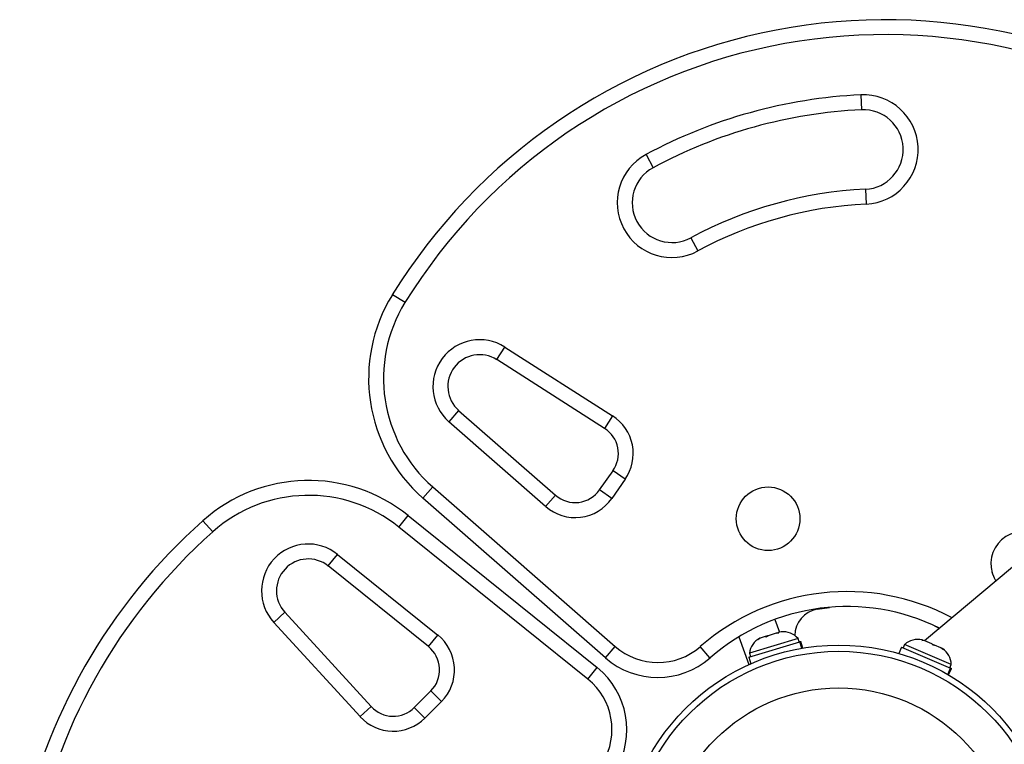
# Model space of a CAD drawing. Extents: x -65 to 836, y -9 to 545.
# Drawn here: x 599 to 611, y 144 to 153 of the extents above; entities that cross this region are included whole.
import ezdxf

# ---------------------------------------------------------------- set-up
doc = ezdxf.new("R2010")
doc.units = 0
doc.header["$LTSCALE"] = 0.125
doc.header["$MEASUREMENT"] = 0
doc.layers.add('CONTOUR', color=7, linetype='CONTINUOUS')

msp = doc.modelspace()

# ---------------------------------------------------------------- linework, layer by layer
at = {"layer": 'CONTOUR'}
for p, q in [((609.268, 152.164), (609.277, 151.977)), ((606.567, 151.413), (606.656, 151.248)), ((609.326, 150.978), (609.335, 150.791)), ((607.13, 150.368), (607.219, 150.203)), ((615.319, 149.707), (610.069, 145.302)), ((603.537, 149.553), (603.377, 149.651)), ((604.69, 148.836), (604.79, 148.994)), ((604.79, 148.994), (606.147, 148.129)), ((606.046, 147.971), (604.69, 148.836)), ((604.211, 148.197), (604.088, 148.056)), ((604.211, 148.197), (605.429, 147.132)), ((606.147, 148.129), (606.046, 147.971)), ((605.305, 146.991), (604.088, 148.056)), ((605.983, 147.199), (606.152, 147.44)), ((606.305, 147.332), (606.137, 147.092)), ((606.305, 147.332), (606.152, 147.44)), ((603.762, 147.095), (603.886, 147.237)), ((603.886, 147.237), (606.18, 145.229)), ((606.056, 145.088), (603.762, 147.095)), ((605.429, 147.132), (605.305, 146.991)), ((606.137, 147.092), (605.983, 147.199)), ((603.46, 146.729), (603.578, 146.876)), ((603.578, 146.876), (605.953, 144.965)), ((601.119, 146.671), (600.994, 146.811)), ((605.835, 144.819), (603.46, 146.729)), ((602.571, 146.242), (602.688, 146.388)), ((602.688, 146.388), (603.949, 145.374)), ((603.831, 145.228), (602.571, 146.242)), ((608.717, 145.698), (608.875, 145.722)), ((601.887, 145.533), (602.025, 145.66)), ((602.025, 145.66), (603.112, 144.475)), ((602.974, 144.348), (601.887, 145.533)), ((608.186, 145.569), (608.244, 145.409)), ((610.196, 145.489), (610.256, 145.458)), ((603.831, 145.228), (603.949, 145.374)), ((607.733, 145.351), (607.86, 145.002)), ((608.067, 145.355), (608.003, 145.336)), ((608.095, 145.363), (608.067, 145.355)), ((608.076, 145.349), (608.067, 145.355)), ((608.101, 145.365), (608.076, 145.349)), ((608.095, 145.363), (608.101, 145.365)), ((608.202, 145.396), (608.101, 145.365)), ((608.238, 145.398), (608.202, 145.396)), ((608.206, 145.397), (608.221, 145.401)), ((608.221, 145.401), (608.23, 145.404)), ((608.267, 145.415), (608.23, 145.404)), ((608.23, 145.404), (608.238, 145.398)), ((606.056, 145.088), (606.18, 145.229)), ((607.371, 145.087), (607.248, 145.228)), ((607.86, 145.097), (608.501, 145.29)), ((608.478, 145.332), (607.867, 145.148)), ((608.003, 145.336), (607.972, 145.317)), ((607.972, 145.317), (607.997, 145.334)), ((608.003, 145.336), (607.997, 145.334)), ((608.491, 145.287), (608.478, 145.332)), ((608.505, 145.291), (608.501, 145.29)), ((608.526, 145.208), (608.501, 145.29)), ((608.505, 145.291), (608.512, 145.293)), ((608.505, 145.291), (608.53, 145.209)), ((608.537, 145.21), (608.512, 145.293)), ((609.819, 145.256), (609.801, 145.213)), ((610.405, 145.004), (609.819, 145.256)), ((610.035, 145.307), (610.053, 145.309)), ((610.073, 145.3), (610.035, 145.307)), ((610.053, 145.309), (610.038, 145.315)), ((610.162, 145.262), (610.073, 145.3)), ((610.178, 145.246), (610.162, 145.262)), ((610.162, 145.262), (610.196, 145.247)), ((610.196, 145.247), (610.178, 145.246)), ((610.276, 145.213), (610.196, 145.247)), ((607.867, 145.148), (607.881, 145.103)), ((609.781, 145.222), (609.746, 145.141)), ((609.781, 145.222), (610.396, 144.957)), ((610.307, 145.19), (610.276, 145.213)), ((610.276, 145.213), (610.291, 145.206)), ((610.291, 145.206), (610.307, 145.19)), ((607.86, 145.097), (607.885, 145.013)), ((610.387, 144.961), (610.405, 145.004)), ((605.835, 144.819), (605.953, 144.965)), ((610.362, 144.878), (610.396, 144.957)), ((610.4, 144.956), (610.366, 144.876)), ((610.372, 144.872), (610.407, 144.953)), ((610.4, 144.956), (610.396, 144.957)), ((610.4, 144.956), (610.407, 144.953)), ((603.653, 144.463), (603.861, 144.671)), ((603.861, 144.671), (603.994, 144.538)), ((603.994, 144.538), (603.786, 144.33)), ((602.974, 144.348), (603.112, 144.475)), ((603.786, 144.33), (603.653, 144.463))]:
    msp.add_line(p, q, dxfattribs=at)
at = {"layer": 'CONTOUR', "flags": 128}
msp.add_lwpolyline([(610.967, 146.054), (610.948, 146.087), (610.919, 146.158)], dxfattribs=at)
at = {"layer": 'CONTOUR'}
for centre, radius in [((608.102, 146.836), 0.4), ((608.991, 142.52), 2.728), ((608.991, 142.52), 2.65), ((608.991, 142.52), 2.189)]:
    msp.add_circle(centre, radius, dxfattribs=at)
for centre, radius, start, end in [((609.574, 145.827), 7.282, 53.3717, 148.3224), ((609.574, 145.827), 7.095, 52.1806, 148.3224), ((609.574, 145.827), 6.345, 92.7655, 118.2965), ((609.301, 151.477), 0.688, 272.7655, 92.7655), ((609.574, 145.827), 6.157, 92.7655, 118.2965), ((609.301, 151.477), 0.5, 272.7655, 92.7655), ((606.893, 150.808), 0.688, 118.2965, 298.2965), ((606.893, 150.808), 0.5, 118.2965, 298.2965), ((609.574, 145.827), 5.157, 92.7655, 118.2965), ((609.574, 145.827), 4.97, 92.7655, 118.2965), ((605.079, 148.601), 2, 148.3224, 228.8174), ((605.079, 148.601), 1.813, 148.3224, 228.8174), ((604.475, 148.498), 0.588, 57.4888, 228.8174), ((604.475, 148.498), 0.4, 57.4888, 228.8174), ((605.844, 147.655), 0.562, 325, 57.4888), ((605.844, 147.655), 0.375, 325, 57.4888), ((602.324, 145.317), 2, 51.1826, 131.6776), ((602.324, 145.317), 1.813, 51.1826, 131.6776), ((605.676, 147.414), 0.563, 228.8174, 325), ((605.676, 147.414), 0.375, 228.8174, 325), ((605.836, 141.372), 7.282, 131.6776, 168.8695), ((605.836, 141.372), 7.095, 131.6776, 169.8834), ((611.303, 146.271), 0.4, 47.1769, 196.5087), ((602.32, 145.93), 0.588, 51.1826, 222.5112), ((602.32, 145.93), 0.4, 51.1826, 222.5112), ((609.095, 143.107), 2.813, 62.0292, 131.0342), ((609.095, 143.107), 2.625, 63.6951, 131.0342), ((608.782, 145.359), 0.345, 100.8211, 178.5068), ((603.596, 144.936), 0.563, 315, 51.1826), ((608.289, 145.162), 0.254, 41.9284, 95.0821), ((603.596, 144.936), 0.375, 315, 51.1826), ((606.715, 145.841), 0.813, 228.8174, 311.0342), ((608.118, 145.111), 0.254, 118.4988, 171.5871), ((609.988, 145.066), 0.254, 78.4988, 131.5871), ((610.151, 144.996), 0.254, 1.9284, 55.0166), ((606.715, 145.841), 1, 228.8174, 311.0342), ((605.326, 144.186), 1, 328.9658, 51.1826), ((605.326, 144.186), 0.813, 328.9658, 51.1826), ((603.388, 144.728), 0.375, 222.5112, 315), ((603.388, 144.728), 0.563, 222.5112, 315)]:
    msp.add_arc(centre, radius, start, end, dxfattribs=at)

doc.saveas('drawing.dxf')
